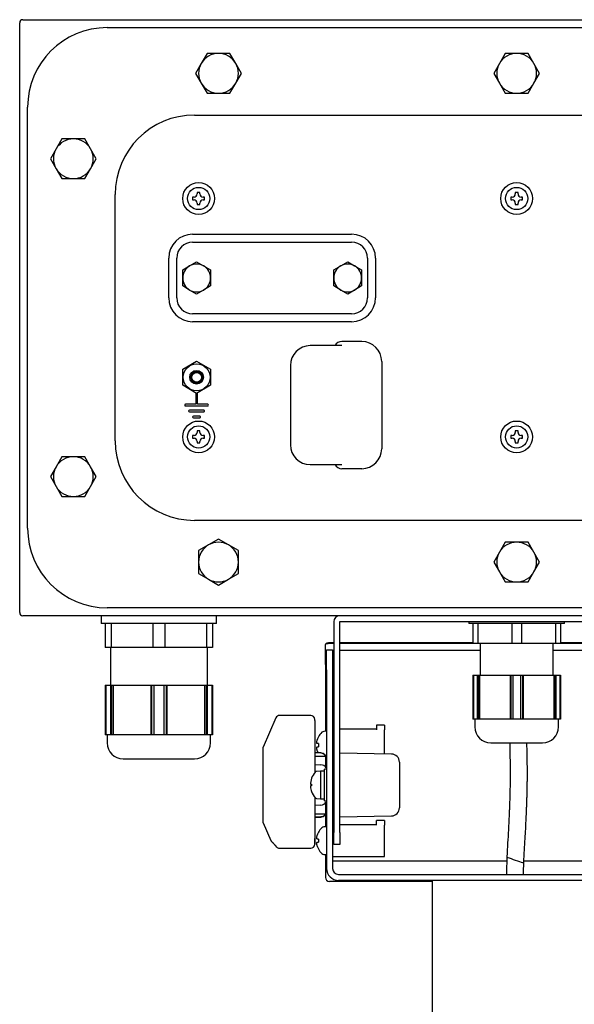
# Model space of a CAD drawing. Units: inches. Extents: x 0 to 2100, y 0 to 1485.
# Drawn here: x 1450 to 1589, y 507 to 755 of the extents above; entities that cross this region are included whole.
import ezdxf

# ---------------------------------------------------------------- set-up
doc = ezdxf.new("R2010")
doc.units = ezdxf.units.IN
doc.layers.add('1', color=7, linetype='CONTINUOUS')

msp = doc.modelspace()

# ---------------------------------------------------------------- linework, layer by layer
at = {"layer": '1', "linetype": 'Continuous'}
for p, q in [((1449.84621, 605.31527), (1449.84621, 753.71527)), ((1450.64621, 754.51527), (1699.04621, 754.51527)), ((1471.84621, 752.51527), (1677.84621, 752.51527)), ((1496.95946, 746.01527), (1495.51608, 743.51527)), ((1499.84621, 746.01527), (1496.95946, 746.01527)), ((1502.73296, 746.01527), (1499.84621, 746.01527)), ((1504.17634, 743.51527), (1502.73296, 746.01527)), ((1571.95946, 746.01527), (1570.51608, 743.51527)), ((1574.84621, 746.01527), (1571.95946, 746.01527)), ((1577.73296, 746.01527), (1574.84621, 746.01527)), ((1579.17634, 743.51527), (1577.73296, 746.01527)), ((1495.51608, 743.51527), (1494.07271, 741.01527)), ((1505.61971, 741.01527), (1504.17634, 743.51527)), ((1570.51608, 743.51527), (1569.07271, 741.01527)), ((1580.61971, 741.01527), (1579.17634, 743.51527)), ((1494.07271, 741.01527), (1495.51608, 738.51527)), ((1504.17634, 738.51527), (1505.61971, 741.01527)), ((1569.07271, 741.01527), (1570.51608, 738.51527)), ((1579.17634, 738.51527), (1580.61971, 741.01527)), ((1495.51608, 738.51527), (1496.95946, 736.01527)), ((1502.73296, 736.01527), (1504.17634, 738.51527)), ((1570.51608, 738.51527), (1571.95946, 736.01527)), ((1577.73296, 736.01527), (1579.17634, 738.51527)), ((1496.95946, 736.01527), (1499.84621, 736.01527)), ((1499.84621, 736.01527), (1502.73296, 736.01527)), ((1571.95946, 736.01527), (1574.84621, 736.01527)), ((1574.84621, 736.01527), (1577.73296, 736.01527)), ((1451.84621, 626.51527), (1451.84621, 732.51527)), ((1493.84621, 730.51527), (1655.84621, 730.51527)), ((1460.45946, 724.51527), (1459.01608, 722.01527)), ((1463.34621, 724.51527), (1460.45946, 724.51527)), ((1466.23296, 724.51527), (1463.34621, 724.51527)), ((1467.67634, 722.01527), (1466.23296, 724.51527)), ((1459.01608, 722.01527), (1457.57271, 719.51527)), ((1469.11971, 719.51527), (1467.67634, 722.01527)), ((1457.57271, 719.51527), (1459.01608, 717.01527)), ((1467.67634, 717.01527), (1469.11971, 719.51527)), ((1459.01608, 717.01527), (1460.45946, 714.51527)), ((1466.23296, 714.51527), (1467.67634, 717.01527)), ((1460.45946, 714.51527), (1463.34621, 714.51527)), ((1463.34621, 714.51527), (1466.23296, 714.51527)), ((1473.84621, 648.51527), (1473.84621, 710.51527)), ((1493.7031, 709.86527), (1493.34621, 709.86527)), ((1493.34621, 709.86527), (1493.34621, 709.16527)), ((1493.34621, 709.16527), (1493.7031, 709.16527)), ((1495.19621, 711.01527), (1494.49621, 711.01527)), ((1494.49621, 711.01527), (1494.49621, 710.65838)), ((1495.19621, 710.65838), (1495.19621, 711.01527)), ((1496.34621, 709.86527), (1495.98932, 709.86527)), ((1495.98932, 709.16527), (1496.34621, 709.16527)), ((1496.34621, 709.16527), (1496.34621, 709.86527)), ((1573.7031, 709.86527), (1573.34621, 709.86527)), ((1573.34621, 709.86527), (1573.34621, 709.16527)), ((1573.34621, 709.16527), (1573.7031, 709.16527)), ((1575.19621, 711.01527), (1574.49621, 711.01527)), ((1574.49621, 711.01527), (1574.49621, 710.65838)), ((1575.19621, 710.65838), (1575.19621, 711.01527)), ((1576.34621, 709.86527), (1575.98932, 709.86527)), ((1575.98932, 709.16527), (1576.34621, 709.16527)), ((1576.34621, 709.16527), (1576.34621, 709.86527)), ((1494.49621, 708.37216), (1494.49621, 708.01527)), ((1494.49621, 708.01527), (1495.19621, 708.01527)), ((1495.19621, 708.01527), (1495.19621, 708.37216)), ((1574.49621, 708.37216), (1574.49621, 708.01527)), ((1574.49621, 708.01527), (1575.19621, 708.01527)), ((1575.19621, 708.01527), (1575.19621, 708.37216)), ((1493.34621, 700.51527), (1533.34621, 700.51527)), ((1493.34621, 698.51527), (1533.34621, 698.51527)), ((1487.34621, 684.51527), (1487.34621, 694.51527)), ((1489.34621, 684.51527), (1489.34621, 694.51527)), ((1537.34621, 694.51527), (1537.34621, 684.51527)), ((1539.34621, 694.51527), (1539.34621, 684.51527)), ((1490.84621, 691.53599), (1492.59621, 692.54636)), ((1490.84621, 689.51527), (1490.84621, 691.53599)), ((1492.59621, 692.54636), (1494.34621, 693.55672)), ((1494.34621, 693.55672), (1496.09621, 692.54636)), ((1496.09621, 692.54636), (1497.84621, 691.53599)), ((1497.84621, 691.53599), (1497.84621, 689.51527)), ((1528.84621, 691.53599), (1530.59621, 692.54636)), ((1528.84621, 689.51527), (1528.84621, 691.53599)), ((1530.59621, 692.54636), (1532.34621, 693.55672)), ((1532.34621, 693.55672), (1534.09621, 692.54636)), ((1534.09621, 692.54636), (1535.84621, 691.53599)), ((1535.84621, 691.53599), (1535.84621, 689.51527)), ((1490.84621, 687.49454), (1490.84621, 689.51527)), ((1497.84621, 689.51527), (1497.84621, 687.49454)), ((1528.84621, 687.49454), (1528.84621, 689.51527)), ((1535.84621, 689.51527), (1535.84621, 687.49454)), ((1492.59621, 686.48418), (1490.84621, 687.49454)), ((1494.34621, 685.47382), (1492.59621, 686.48418)), ((1496.09621, 686.48418), (1494.34621, 685.47382)), ((1497.84621, 687.49454), (1496.09621, 686.48418)), ((1530.59621, 686.48418), (1528.84621, 687.49454)), ((1532.34621, 685.47382), (1530.59621, 686.48418)), ((1534.09621, 686.48418), (1532.34621, 685.47382)), ((1535.84621, 687.49454), (1534.09621, 686.48418)), ((1533.34621, 680.51527), (1493.34621, 680.51527)), ((1533.34621, 678.51527), (1493.34621, 678.51527)), ((1522.92044, 672.49126), (1522.92044, 672.4892)), ((1530.81129, 672.49126), (1522.92044, 672.49126)), ((1535.90808, 673.51527), (1530.90123, 673.51527)), ((1490.84621, 666.53599), (1494.34621, 668.55672)), ((1494.34621, 668.55672), (1497.84621, 666.53599)), ((1517.92524, 667.49605), (1517.92729, 667.49605)), ((1517.92524, 667.49605), (1517.92524, 647.53448)), ((1540.90123, 668.52212), (1540.90123, 646.50842)), ((1490.84621, 662.49454), (1490.84621, 666.53599)), ((1497.84621, 666.53599), (1497.84621, 662.49454)), ((1494.34621, 660.47382), (1490.84621, 662.49454)), ((1497.84621, 662.49454), (1494.34621, 660.47382)), ((1494.14621, 660.58929), (1494.14621, 657.71527)), ((1494.54621, 657.71527), (1494.54621, 660.58929)), ((1494.14621, 657.71527), (1491.54621, 657.71527)), ((1491.54621, 657.31527), (1497.14621, 657.31527)), ((1497.14621, 657.71527), (1494.54621, 657.71527)), ((1496.14621, 656.21527), (1492.54621, 656.21527)), ((1492.54621, 655.81527), (1496.14621, 655.81527)), ((1495.14621, 654.71527), (1493.54621, 654.71527)), ((1493.54621, 654.31527), (1495.14621, 654.31527)), ((1493.34621, 649.86527), (1493.34621, 649.16527)), ((1493.7031, 649.86527), (1493.34621, 649.86527)), ((1495.19621, 651.01527), (1494.49621, 651.01527)), ((1494.49621, 651.01527), (1494.49621, 650.65838)), ((1495.19621, 650.65838), (1495.19621, 651.01527)), ((1496.34621, 649.86527), (1495.98932, 649.86527)), ((1496.34621, 649.16527), (1496.34621, 649.86527)), ((1573.34621, 649.86527), (1573.34621, 649.16527)), ((1573.7031, 649.86527), (1573.34621, 649.86527)), ((1575.19621, 651.01527), (1574.49621, 651.01527)), ((1574.49621, 651.01527), (1574.49621, 650.65838)), ((1575.19621, 650.65838), (1575.19621, 651.01527)), ((1576.34621, 649.86527), (1575.98932, 649.86527)), ((1576.34621, 649.16527), (1576.34621, 649.86527)), ((1493.34621, 649.16527), (1493.7031, 649.16527)), ((1494.49621, 648.37216), (1494.49621, 648.01527)), ((1494.49621, 648.01527), (1495.19621, 648.01527)), ((1495.19621, 648.01527), (1495.19621, 648.37216)), ((1495.98932, 649.16527), (1496.34621, 649.16527)), ((1517.92524, 647.53448), (1517.92729, 647.53448)), ((1573.34621, 649.16527), (1573.7031, 649.16527)), ((1574.49621, 648.37216), (1574.49621, 648.01527)), ((1574.49621, 648.01527), (1575.19621, 648.01527)), ((1575.19621, 648.01527), (1575.19621, 648.37216)), ((1575.98932, 649.16527), (1576.34621, 649.16527)), ((1460.45946, 644.51527), (1459.01608, 642.01527)), ((1463.34621, 644.51527), (1460.45946, 644.51527)), ((1466.23296, 644.51527), (1463.34621, 644.51527)), ((1467.67634, 642.01527), (1466.23296, 644.51527)), ((1459.01608, 642.01527), (1457.57271, 639.51527)), ((1469.11971, 639.51527), (1467.67634, 642.01527)), ((1522.92044, 642.53928), (1522.92044, 642.54133)), ((1522.92044, 642.53928), (1530.81129, 642.53928)), ((1457.57271, 639.51527), (1459.01608, 637.01527)), ((1467.67634, 637.01527), (1469.11971, 639.51527)), ((1535.90808, 641.51527), (1530.90123, 641.51527)), ((1459.01608, 637.01527), (1460.45946, 634.51527)), ((1466.23296, 634.51527), (1467.67634, 637.01527)), ((1460.45946, 634.51527), (1463.34621, 634.51527)), ((1463.34621, 634.51527), (1466.23296, 634.51527)), ((1655.84621, 628.51527), (1493.84621, 628.51527)), ((1497.34621, 622.3454), (1494.84621, 620.90202)), ((1499.84621, 623.78877), (1497.34621, 622.3454)), ((1502.34621, 622.3454), (1499.84621, 623.78877)), ((1504.84621, 620.90202), (1502.34621, 622.3454)), ((1571.95946, 623.01527), (1570.51608, 620.51527)), ((1574.84621, 623.01527), (1571.95946, 623.01527)), ((1577.73296, 623.01527), (1574.84621, 623.01527)), ((1579.17634, 620.51527), (1577.73296, 623.01527)), ((1494.84621, 620.90202), (1494.84621, 618.01527)), ((1504.84621, 618.01527), (1504.84621, 620.90202)), ((1570.51608, 620.51527), (1569.07271, 618.01527)), ((1580.61971, 618.01527), (1579.17634, 620.51527)), ((1494.84621, 618.01527), (1494.84621, 615.12852)), ((1504.84621, 615.12852), (1504.84621, 618.01527)), ((1569.07271, 618.01527), (1570.51608, 615.51527)), ((1579.17634, 615.51527), (1580.61971, 618.01527)), ((1494.84621, 615.12852), (1497.34621, 613.68514)), ((1502.34621, 613.68514), (1504.84621, 615.12852)), ((1570.51608, 615.51527), (1571.95946, 613.01527)), ((1577.73296, 613.01527), (1579.17634, 615.51527)), ((1497.34621, 613.68514), (1499.84621, 612.24177)), ((1499.84621, 612.24177), (1502.34621, 613.68514)), ((1571.95946, 613.01527), (1574.84621, 613.01527)), ((1574.84621, 613.01527), (1577.73296, 613.01527)), ((1677.84621, 606.51527), (1471.84621, 606.51527)), ((1699.04621, 604.51527), (1450.64621, 604.51527)), ((1470.34621, 604.51527), (1470.34621, 602.51527)), ((1471.34621, 602.51527), (1470.34621, 602.51527)), ((1471.34621, 602.51527), (1471.34621, 596.51527)), ((1472.83783, 602.51527), (1471.34621, 602.51527)), ((1473.51363, 602.51527), (1472.83783, 602.51527)), ((1472.83783, 602.51527), (1472.83783, 596.51527)), ((1483.35459, 602.51527), (1472.83783, 602.51527)), ((1483.35459, 602.51527), (1482.67879, 602.51527)), ((1483.35459, 602.51527), (1483.35459, 596.51527)), ((1486.33783, 602.51527), (1483.35459, 602.51527)), ((1486.33783, 602.51527), (1486.33783, 596.51527)), ((1487.01363, 602.51527), (1486.33783, 602.51527)), ((1496.85459, 602.51527), (1486.33783, 602.51527)), ((1496.85459, 602.51527), (1496.17879, 602.51527)), ((1496.85459, 602.51527), (1496.85459, 596.51527)), ((1498.34621, 602.51527), (1496.85459, 602.51527)), ((1498.34621, 602.51527), (1498.34621, 596.51527)), ((1499.34621, 602.51527), (1498.34621, 602.51527)), ((1499.34621, 602.51527), (1499.34621, 604.51527)), ((1528.84621, 603.01527), (1528.84621, 549.91527)), ((1530.34621, 603.01527), (1619.34621, 603.01527)), ((1530.34621, 549.91527), (1530.34621, 603.01527)), ((1562.84621, 603.01527), (1562.84621, 602.51527)), ((1586.84621, 602.51527), (1562.84621, 602.51527)), ((1563.84621, 602.51527), (1563.84621, 597.51527)), ((1565.0616, 602.51527), (1563.84621, 602.51527)), ((1565.0616, 602.51527), (1565.0616, 597.51527)), ((1565.1929, 602.51527), (1565.0616, 602.51527)), ((1573.63082, 602.51527), (1573.49952, 602.51527)), ((1576.0616, 602.51527), (1573.63082, 602.51527)), ((1573.63082, 602.51527), (1573.63082, 597.51527)), ((1576.0616, 602.51527), (1576.0616, 597.51527)), ((1576.1929, 602.51527), (1576.0616, 602.51527)), ((1584.63082, 602.51527), (1584.49952, 602.51527)), ((1584.63082, 602.51527), (1584.63082, 597.51527)), ((1585.84621, 602.51527), (1584.63082, 602.51527)), ((1585.84621, 602.51527), (1585.84621, 597.51527)), ((1586.84621, 602.51527), (1586.84621, 603.01527)), ((1526.74621, 595.41518), (1526.74621, 597.27184)), ((1527.02954, 597.58651), (1526.76893, 597.32964)), ((1527.74621, 597.73416), (1528.84621, 597.73416)), ((1527.74621, 597.49045), (1527.74621, 597.73416)), ((1528.84621, 597.49045), (1527.74621, 597.49045)), ((1530.34621, 597.73416), (1563.84621, 597.73416)), ((1565.64621, 597.49045), (1530.34621, 597.49045)), ((1565.0616, 597.51527), (1563.84621, 597.51527)), ((1573.63082, 597.51527), (1565.0616, 597.51527)), ((1565.64621, 597.51527), (1565.64621, 589.51527)), ((1576.0616, 597.51527), (1573.63082, 597.51527)), ((1584.63082, 597.51527), (1576.0616, 597.51527)), ((1584.04621, 589.51527), (1584.04621, 597.51527)), ((1619.34621, 597.49045), (1584.04621, 597.49045)), ((1585.84621, 597.51527), (1584.63082, 597.51527)), ((1585.84621, 597.73416), (1619.34621, 597.73416)), ((1472.83783, 596.51527), (1471.34621, 596.51527)), ((1472.64621, 596.51527), (1472.64621, 587.01527)), ((1483.35459, 596.51527), (1472.83783, 596.51527)), ((1486.33783, 596.51527), (1483.35459, 596.51527)), ((1496.85459, 596.51527), (1486.33783, 596.51527)), ((1498.34621, 596.51527), (1496.85459, 596.51527)), ((1497.04621, 587.01527), (1497.04621, 596.51527)), ((1526.74621, 592.25653), (1526.74621, 595.41518)), ((1527.04621, 595.91527), (1528.54621, 595.91527)), ((1527.04621, 590.91527), (1527.04621, 595.91527)), ((1528.54621, 595.91527), (1528.54621, 590.91527)), ((1528.84621, 595.79729), (1528.54621, 595.79729)), ((1565.64621, 595.79729), (1530.34621, 595.79729)), ((1619.34621, 595.79729), (1584.04621, 595.79729)), ((1526.74621, 592.25653), (1526.74621, 575.39955)), ((1527.04621, 590.91527), (1527.04621, 540.91527)), ((1528.54621, 590.91527), (1528.54621, 540.91527)), ((1563.84621, 589.51527), (1563.95391, 589.51527)), ((1563.84621, 589.51527), (1563.84621, 578.51527)), ((1563.95391, 589.51527), (1564.95391, 589.51527)), ((1563.95391, 589.51527), (1563.95391, 578.51527)), ((1564.95391, 589.51527), (1565.14621, 589.51527)), ((1564.95391, 589.51527), (1564.95391, 578.51527)), ((1565.14621, 589.51527), (1565.48502, 589.51527)), ((1565.14621, 589.51527), (1565.14621, 578.51527)), ((1565.48502, 589.51527), (1573.2074, 589.51527)), ((1565.48502, 589.51527), (1565.48502, 578.51527)), ((1573.2074, 589.51527), (1573.3574, 589.51527)), ((1573.2074, 589.51527), (1573.2074, 578.51527)), ((1573.3574, 589.51527), (1573.84621, 589.51527)), ((1573.3574, 589.51527), (1573.3574, 578.51527)), ((1573.84621, 589.51527), (1575.84621, 589.51527)), ((1573.84621, 589.51527), (1573.84621, 578.51527)), ((1575.84621, 589.51527), (1576.33502, 589.51527)), ((1575.84621, 589.51527), (1575.84621, 578.51527)), ((1576.33502, 589.51527), (1576.48502, 589.51527)), ((1576.33502, 589.51527), (1576.33502, 578.51527)), ((1576.48502, 589.51527), (1584.2074, 589.51527)), ((1576.48502, 589.51527), (1576.48502, 578.51527)), ((1584.2074, 589.51527), (1584.54621, 589.51527)), ((1584.2074, 589.51527), (1584.2074, 578.51527)), ((1584.54621, 589.51527), (1584.73851, 589.51527)), ((1584.54621, 589.51527), (1584.54621, 578.51527)), ((1584.73851, 589.51527), (1585.73851, 589.51527)), ((1584.73851, 589.51527), (1584.73851, 578.51527)), ((1585.73851, 589.51527), (1585.84621, 589.51527)), ((1585.73851, 589.51527), (1585.73851, 578.51527)), ((1585.84621, 589.51527), (1585.84621, 578.51527)), ((1471.34621, 587.01527), (1471.47838, 587.01527)), ((1471.34621, 587.01527), (1471.34621, 574.51527)), ((1471.47838, 587.01527), (1471.47838, 574.51527)), ((1471.47838, 587.01527), (1472.70565, 587.01527)), ((1472.70565, 587.01527), (1472.70565, 574.51527)), ((1472.70565, 587.01527), (1472.94166, 587.01527)), ((1472.94166, 587.01527), (1472.94166, 574.51527)), ((1472.94166, 587.01527), (1473.35748, 587.01527)), ((1473.35748, 587.01527), (1473.35748, 574.51527)), ((1473.35748, 587.01527), (1482.83494, 587.01527)), ((1482.83494, 587.01527), (1482.83494, 574.51527)), ((1482.83494, 587.01527), (1483.01903, 587.01527)), ((1483.01903, 587.01527), (1483.01903, 574.51527)), ((1483.01903, 587.01527), (1483.61894, 587.01527)), ((1483.61894, 587.01527), (1486.07348, 587.01527)), ((1483.61894, 587.01527), (1483.61894, 574.51527)), ((1486.07348, 587.01527), (1486.67339, 587.01527)), ((1486.07348, 587.01527), (1486.07348, 574.51527)), ((1486.67339, 587.01527), (1486.85748, 587.01527)), ((1486.67339, 587.01527), (1486.67339, 574.51527)), ((1486.85748, 587.01527), (1496.33494, 587.01527)), ((1486.85748, 587.01527), (1486.85748, 574.51527)), ((1496.33494, 587.01527), (1496.75076, 587.01527)), ((1496.33494, 587.01527), (1496.33494, 574.51527)), ((1496.75076, 587.01527), (1496.98677, 587.01527)), ((1496.75076, 587.01527), (1496.75076, 574.51527)), ((1496.98677, 587.01527), (1498.21404, 587.01527)), ((1496.98677, 587.01527), (1496.98677, 574.51527)), ((1498.21404, 587.01527), (1498.34621, 587.01527)), ((1498.21404, 587.01527), (1498.21404, 574.51527)), ((1498.34621, 587.01527), (1498.34621, 574.51527)), ((1514.28407, 578.81609), (1511.04621, 571.41527)), ((1523.04621, 579.41527), (1515.20023, 579.41527)), ((1524.04621, 578.13318), (1524.04621, 578.41527)), ((1524.04621, 578.13318), (1524.04621, 569.81618)), ((1563.95391, 578.51527), (1563.84621, 578.51527)), ((1564.95391, 578.51527), (1563.95391, 578.51527)), ((1564.34621, 578.51527), (1564.34621, 576.51527)), ((1565.14621, 578.51527), (1564.95391, 578.51527)), ((1565.48502, 578.51527), (1565.14621, 578.51527)), ((1573.2074, 578.51527), (1565.48502, 578.51527)), ((1573.3574, 578.51527), (1573.2074, 578.51527)), ((1573.84621, 578.51527), (1573.3574, 578.51527)), ((1575.84621, 578.51527), (1573.84621, 578.51527)), ((1576.33502, 578.51527), (1575.84621, 578.51527)), ((1576.48502, 578.51527), (1576.33502, 578.51527)), ((1584.2074, 578.51527), (1576.48502, 578.51527)), ((1584.54621, 578.51527), (1584.2074, 578.51527)), ((1584.73851, 578.51527), (1584.54621, 578.51527)), ((1585.73851, 578.51527), (1584.73851, 578.51527)), ((1585.34621, 576.51527), (1585.34621, 578.51527)), ((1585.84621, 578.51527), (1585.73851, 578.51527)), ((1527.04621, 575.41527), (1526.32221, 575.37733)), ((1528.84621, 575.96682), (1528.59621, 575.96682)), ((1528.59621, 567.96682), (1528.59621, 575.96682)), ((1539.59621, 575.96682), (1530.34621, 575.96682)), ((1541.59621, 576.99521), (1539.59621, 576.99521)), ((1539.59621, 576.99521), (1539.59621, 575.83052)), ((1541.59621, 576.99521), (1541.59621, 575.83052)), ((1541.59621, 569.7189), (1541.59621, 575.83052)), ((1471.47838, 574.51527), (1471.34621, 574.51527)), ((1472.70565, 574.51527), (1471.47838, 574.51527)), ((1471.84621, 574.51527), (1471.84621, 572.51527)), ((1472.94166, 574.51527), (1472.70565, 574.51527)), ((1473.35748, 574.51527), (1472.94166, 574.51527)), ((1482.83494, 574.51527), (1473.35748, 574.51527)), ((1483.01903, 574.51527), (1482.83494, 574.51527)), ((1483.61894, 574.51527), (1483.01903, 574.51527)), ((1486.07348, 574.51527), (1483.61894, 574.51527)), ((1486.67339, 574.51527), (1486.07348, 574.51527)), ((1486.85748, 574.51527), (1486.67339, 574.51527)), ((1496.33494, 574.51527), (1486.85748, 574.51527)), ((1496.75076, 574.51527), (1496.33494, 574.51527)), ((1496.98677, 574.51527), (1496.75076, 574.51527)), ((1498.21404, 574.51527), (1496.98677, 574.51527)), ((1497.84621, 572.51527), (1497.84621, 574.51527)), ((1498.34621, 574.51527), (1498.21404, 574.51527)), ((1524.98641, 574.01527), (1524.96626, 574.01527)), ((1528.59621, 573.91527), (1528.54621, 573.91527)), ((1528.59621, 573.48527), (1528.54621, 573.48527)), ((1568.34621, 572.51527), (1581.34621, 572.51527)), ((1511.04621, 552.41527), (1511.04621, 571.41527)), ((1525.62471, 569.98977), (1524.04621, 570.07249)), ((1525.62471, 569.89665), (1524.04621, 569.97327)), ((1524.98641, 572.31527), (1524.68828, 572.31527)), ((1524.68828, 571.51527), (1524.98641, 571.51527)), ((1528.59621, 570.34527), (1528.54621, 570.34527)), ((1475.84621, 568.51527), (1493.84621, 568.51527)), ((1524.04621, 569.81618), (1524.04621, 565.0211)), ((1524.04621, 569.14871), (1526.87286, 569.14871)), ((1526.87286, 566.25646), (1526.87286, 569.14871)), ((1528.54621, 569.91527), (1528.59621, 569.91527)), ((1528.59621, 567.96682), (1528.84621, 567.96682)), ((1543.38111, 569.68774), (1530.34621, 569.91527)), ((1545.34621, 567.67765), (1545.34621, 567.68805)), ((1545.34621, 567.67765), (1545.34621, 566.18035)), ((1524.04621, 567.0789), (1525.62471, 567.00245)), ((1525.54611, 565.41527), (1524.4861, 565.32253)), ((1525.54611, 565.41527), (1525.54611, 558.41527)), ((1526.54611, 565.41527), (1525.54611, 565.41527)), ((1527.04621, 565.91527), (1526.54621, 565.91527)), ((1526.54621, 557.91527), (1526.54621, 565.91527)), ((1545.34621, 566.18035), (1545.34621, 557.65019)), ((1523.26105, 563.58749), (1522.97734, 562.3303)), ((1523.25747, 563.59553), (1523.26105, 563.58749)), ((1526.54621, 563.62796), (1526.54611, 563.62795)), ((1528.84621, 564.91527), (1528.54621, 564.91527)), ((1528.54621, 564.30177), (1528.84621, 564.30177)), ((1528.84621, 563.84113), (1528.54621, 563.81333)), ((1522.97734, 562.3303), (1522.97734, 562.16027)), ((1522.97734, 562.16027), (1523.26105, 562.16027)), ((1522.97734, 561.67027), (1522.97734, 561.50024)), ((1523.26105, 561.67027), (1522.97734, 561.67027)), ((1523.26105, 560.24304), (1523.25747, 560.23501)), ((1523.26105, 562.16027), (1523.26105, 561.67027)), ((1526.54611, 560.20259), (1526.54621, 560.20258)), ((1524.04621, 558.80944), (1524.04621, 550.58039)), ((1524.4861, 558.50801), (1525.54611, 558.41527)), ((1525.54611, 558.41527), (1526.54611, 558.41527)), ((1526.54621, 557.91527), (1527.04621, 557.91527)), ((1526.87286, 554.68733), (1526.87286, 557.61361)), ((1528.54621, 560.01721), (1528.84621, 559.98941)), ((1528.54621, 559.52877), (1528.84621, 559.52877)), ((1528.54621, 558.91527), (1528.84621, 558.91527)), ((1545.34621, 557.65019), (1545.34621, 556.15289)), ((1525.62471, 556.86567), (1524.04621, 556.78905)), ((1545.34621, 556.14249), (1545.34621, 556.15289)), ((1524.04621, 554.68733), (1526.87286, 554.68733)), ((1524.04621, 553.86489), (1525.62471, 553.94134)), ((1524.04621, 553.75805), (1525.62471, 553.84077)), ((1526.74621, 554.43872), (1526.74621, 551.39955)), ((1530.34621, 553.91527), (1543.38111, 554.14279)), ((1541.59621, 552.94366), (1539.59621, 552.94366)), ((1539.59621, 551.77897), (1539.59621, 552.94366)), ((1541.59621, 552.94366), (1541.59621, 551.77897)), ((1511.04621, 552.41527), (1512.98992, 547.9725)), ((1524.04621, 550.58039), (1524.04621, 547.00902)), ((1527.04621, 551.41527), (1526.32221, 551.37733)), ((1528.84621, 551.91527), (1528.59621, 551.91527)), ((1528.59621, 543.91527), (1528.59621, 551.91527)), ((1539.59621, 551.91527), (1530.34621, 551.91527)), ((1541.59621, 543.91527), (1541.59621, 551.77897)), ((1524.04621, 547.00902), (1524.04621, 548.41527)), ((1524.98641, 548.31527), (1524.68828, 548.31527)), ((1524.98641, 550.01527), (1524.96626, 550.01527)), ((1528.59621, 549.91527), (1528.54621, 549.91527)), ((1528.59621, 549.48527), (1528.54621, 549.48527)), ((1528.84621, 546.91527), (1528.84621, 549.91527)), ((1530.34621, 549.91527), (1530.34621, 546.91527)), ((1515.20023, 546.00902), (1523.04621, 546.00902)), ((1524.68828, 547.51527), (1524.98641, 547.51527)), ((1524.98641, 545.81527), (1524.96626, 545.81527)), ((1528.59621, 546.34527), (1528.54621, 546.34527)), ((1528.54621, 545.91527), (1528.59621, 545.91527)), ((1530.34621, 546.91527), (1528.84621, 546.91527)), ((1526.32221, 544.45321), (1527.04621, 544.41527)), ((1526.74621, 544.43099), (1526.74621, 542.76599)), ((1527.04621, 542.76599), (1526.74621, 542.76599)), ((1526.74621, 542.76599), (1526.74621, 538.64586)), ((1572.35785, 542.76599), (1528.54621, 542.76599)), ((1528.59621, 543.91527), (1541.59621, 543.91527)), ((1621.14621, 542.76599), (1576.66191, 542.76599)), ((1530.04621, 539.41527), (1619.64621, 539.41527)), ((1619.64621, 537.91527), (1530.04621, 537.91527)), ((1553.59621, 537.91527), (1553.59621, 287.91527)), ((1553.59621, 537.64586), (1527.74621, 537.64586))]:
    msp.add_line(p, q, dxfattribs=at)
for centre, radius in [((1494.84621, 709.51527), 4), ((1494.84621, 709.51527), 2.8), ((1574.84621, 709.51527), 4), ((1574.84621, 709.51527), 2.8), ((1494.34621, 664.51527), 3.39281), ((1494.34621, 664.51527), 1.7295), ((1494.34621, 664.51527), 1.5), ((1494.34621, 664.51527), 1.2295), ((1494.84621, 649.51527), 4), ((1494.84621, 649.51527), 2.8), ((1574.84621, 649.51527), 4), ((1574.84621, 649.51527), 2.8)]:
    msp.add_circle(centre, radius, dxfattribs=at)
for centre, radius, start, end in [((1450.64621, 753.71527), 0.8, 90, 180), ((1471.84621, 732.51527), 20, 90, 180), ((1499.84621, 741.01527), 5, 90, 150), ((1499.84621, 741.01527), 5, 30, 90), ((1574.84621, 741.01527), 5, 90, 150), ((1574.84621, 741.01527), 5, 30, 90), ((1499.84621, 741.01527), 5, 150, 210), ((1499.84621, 741.01527), 5, 330, 30), ((1574.84621, 741.01527), 5, 150, 210), ((1574.84621, 741.01527), 5, 330, 30), ((1499.84621, 741.01527), 5, 210, 270), ((1499.84621, 741.01527), 5, 270, 330), ((1574.84621, 741.01527), 5, 210, 270), ((1574.84621, 741.01527), 5, 270, 330), ((1493.84621, 710.51527), 20, 90, 180), ((1463.34621, 719.51527), 5, 90, 150), ((1463.34621, 719.51527), 5, 30, 90), ((1463.34621, 719.51527), 5, 150, 210), ((1463.34621, 719.51527), 5, 330, 30), ((1463.34621, 719.51527), 5, 210, 270), ((1463.34621, 719.51527), 5, 270, 330), ((1493.7031, 710.65838), 0.79311, 270, 0), ((1493.7031, 708.37216), 0.79311, 0, 90), ((1495.98932, 710.65838), 0.79311, 180, 270), ((1495.98932, 708.37216), 0.79311, 90, 180), ((1573.7031, 710.65838), 0.79311, 270, 0), ((1573.7031, 708.37216), 0.79311, 0, 90), ((1575.98932, 710.65838), 0.79311, 180, 270), ((1575.98932, 708.37216), 0.79311, 90, 180), ((1493.34621, 694.51527), 6, 90, 180), ((1533.34621, 694.51527), 6, 0, 90), ((1493.34621, 694.51527), 4, 90, 180), ((1533.34621, 694.51527), 4, 0, 90), ((1494.34621, 689.51527), 3.5, 120, 180), ((1494.34621, 689.51527), 3.5, 60, 120), ((1494.34621, 689.51527), 3.5, 0, 60), ((1532.34621, 689.51527), 3.5, 120, 180), ((1532.34621, 689.51527), 3.5, 60, 120), ((1532.34621, 689.51527), 3.5, 0, 60), ((1494.34621, 689.51527), 3.5, 180, 240), ((1494.34621, 689.51527), 3.5, 300, 0), ((1532.34621, 689.51527), 3.5, 180, 240), ((1532.34621, 689.51527), 3.5, 300, 0), ((1494.34621, 689.51527), 3.5, 240, 300), ((1532.34621, 689.51527), 3.5, 240, 300), ((1493.34621, 684.51527), 6, 180, 270), ((1493.34621, 684.51527), 4, 180, 270), ((1533.34621, 684.51527), 4, 270, 0), ((1533.34621, 684.51527), 6, 270, 0), ((1530.79561, 670.60222), 1.88994, 86.7963325, 89.5276644), ((1491.54621, 657.51527), 0.2, 90, 270), ((1497.14621, 657.51527), 0.2, 270, 90), ((1492.54621, 656.01527), 0.2, 90, 270), ((1493.54621, 654.51527), 0.2, 90, 270), ((1495.14621, 654.51527), 0.2, 270, 90), ((1496.14621, 656.01527), 0.2, 270, 90), ((1493.7031, 650.65838), 0.79311, 270, 0), ((1495.98932, 650.65838), 0.79311, 180, 270), ((1573.7031, 650.65838), 0.79311, 270, 0), ((1575.98932, 650.65838), 0.79311, 180, 270), ((1493.84621, 648.51527), 20, 180, 270), ((1493.7031, 648.37216), 0.79311, 0, 90), ((1495.98932, 648.37216), 0.79311, 90, 180), ((1573.7031, 648.37216), 0.79311, 0, 90), ((1575.98932, 648.37216), 0.79311, 90, 180), ((1463.34621, 639.51527), 5, 90, 150), ((1463.34621, 639.51527), 5, 30, 90), ((1463.34621, 639.51527), 5, 150, 210), ((1463.34621, 639.51527), 5, 330, 30), ((1530.79561, 644.42832), 1.88994, 270.4723356, 273.2036675), ((1463.34621, 639.51527), 5, 210, 270), ((1463.34621, 639.51527), 5, 270, 330), ((1471.84621, 626.51527), 20, 180, 270), ((1499.84621, 618.01527), 5, 120, 180), ((1499.84621, 618.01527), 5, 60, 120), ((1499.84621, 618.01527), 5, 0, 60), ((1574.84621, 618.01527), 5, 90, 150), ((1574.84621, 618.01527), 5, 30, 90), ((1574.84621, 618.01527), 5, 150, 210), ((1574.84621, 618.01527), 5, 330, 30), ((1499.84621, 618.01527), 5, 180, 240), ((1499.84621, 618.01527), 5, 300, 0), ((1574.84621, 618.01527), 5, 210, 270), ((1574.84621, 618.01527), 5, 270, 330), ((1499.84621, 618.01527), 5, 240, 300), ((1450.64621, 605.31527), 0.8, 180, 270), ((1530.34621, 603.01527), 1.5, 90, 180), ((1515.20023, 578.41527), 1, 90, 156.3706223), ((1523.04621, 578.41527), 1, 0, 90), ((1528.94621, 571.91527), 4.5, 133.7266003, 152.1818607), ((1526.36206, 574.61692), 0.76145, 93, 133.7266003), ((1568.34621, 576.51527), 4, 180, 270), ((1581.34621, 576.51527), 4, 270, 0), ((1475.84621, 572.51527), 4, 180, 270), ((1493.84621, 572.51527), 4, 270, 0), ((1528.94621, 571.91527), 4.48219, 152.0616473, 161.7992397), ((1528.94621, 571.91527), 4.48219, 198.2007603, 204.8905766), ((1528.94621, 571.91527), 3.97995, 174.2318188, 185.7681812), ((1525.54621, 568.49182), 1.5, 0, 87), ((1525.57327, 568.3954), 1.50213, 30.0990198, 88.0375369), ((1543.34621, 567.68805), 2, 0, 89), ((1528.14901, 561.82012), 5.20377, 140.3048496, 160.0461118), ((1524.52968, 564.82443), 0.5, 95, 140.3048496), ((1525.57394, 565.50035), 1.50296, 30.2040404, 88.064207), ((1528.14901, 562.01042), 5.20377, 199.9754384, 219.6951504), ((1524.52968, 559.0061), 0.5, 219.6951504, 265), ((1525.57327, 558.36693), 1.50213, 271.9624631, 329.9009802), ((1525.54621, 555.33872), 1.5, 273, 0), ((1543.34621, 556.14249), 2, 271, 0), ((1525.57394, 555.44344), 1.50296, 271.935793, 329.7959596), ((1528.94621, 547.91527), 4.5, 133.7266003, 152.1818607), ((1526.36206, 550.61692), 0.76145, 93, 133.7266003), ((1528.94621, 547.91527), 4.48219, 152.0616473, 161.7992397), ((1528.94621, 547.91527), 3.97995, 174.2318188, 185.7681812), ((1515.20023, 547.00902), 1, 220.3141002, 270), ((1523.04621, 547.00902), 1, 270, 0), ((1528.94621, 547.91527), 4.48219, 198.2007603, 207.9383527), ((1528.94621, 547.91527), 4.5, 207.8181393, 226.2733997), ((1526.36206, 545.21362), 0.76145, 226.2733997, 267), ((1530.04621, 540.91527), 3, 180, 270), ((1530.04621, 540.91527), 1.5, 180, 270), ((1527.74621, 538.64586), 1, 180, 270)]:
    msp.add_arc(centre, radius, start, end, dxfattribs=at)
for centre, major_axis, ratio, start_param, end_param in [((1522.93004, 667.48645), (3.53942, -3.53942), 0.998901831, 2.357564018, 3.925621289), ((1530.90123, 671.51252), (0, 2.00274), 0.998629535, 0, 1.060201173), ((1535.89437, 668.50841), (-3.54523, -3.54523), 0.997264689, 2.357564018, 3.925621289), ((1522.93004, 647.54408), (3.53942, 3.53942), 0.998901831, 2.357564018, 3.925621289), ((1535.89437, 646.52213), (-3.54523, 3.54523), 0.997264689, 2.357564018, 3.925621289), ((1530.90123, 643.51801), (0, -2.00274), 0.998629535, 5.222984134, 6.283185307), ((1574.51014, 543.07052), (-2.12712, 0.73338), 0.032470441, 0.004520357, 3.148303526)]:
    msp.add_ellipse(centre, major_axis=major_axis, ratio=ratio, start_param=start_param, end_param=end_param, dxfattribs=at)
for points, knots in [([(1527.74621, 597.49045), (1527.71273, 597.4904), (1527.64557, 597.49029), (1527.54553, 597.48758), (1527.44695, 597.48302), (1527.3509, 597.47643), (1527.25843, 597.46784), (1527.17062, 597.45725), (1527.0885, 597.44467), (1527.01309, 597.43008), (1526.94534, 597.4135), (1526.88615, 597.39492), (1526.83636, 597.37433), (1526.79663, 597.35176), (1526.7679, 597.32716), (1526.74962, 597.30067), (1526.74735, 597.28148), (1526.74621, 597.27184)], [0, 0, 0, 0, 0.063135418, 0.12667598, 0.190646137, 0.255069851, 0.319970583, 0.385371277, 0.451294359, 0.517761723, 0.584794731, 0.652414208, 0.720640443, 0.789493187, 0.858991657, 0.929154542, 1, 1, 1, 1]), ([(1527.02519, 597.58469), (1527.02694, 597.58655), (1527.037, 597.59672), (1527.05988, 597.61448), (1527.10033, 597.63668), (1527.15043, 597.65721), (1527.22364, 597.68048), (1527.32279, 597.70358), (1527.45435, 597.72221), (1527.59721, 597.73301), (1527.69614, 597.73377), (1527.74621, 597.73416)], [0.1993763672, 0.1993763672, 0.1993763672, 0.1993763672, 0.2149574943, 0.2853886873, 0.3567611147, 0.4299733242, 0.5058585379, 0.6372309153, 0.7594272227, 0.8782537232, 1, 1, 1, 1]), ([(1527.03667, 595.70962), (1527.03192, 595.70804), (1527.02722, 595.70644), (1526.93172, 595.67299), (1526.86102, 595.63193), (1526.76871, 595.53432), (1526.74621, 595.47754), (1526.74621, 595.41518)], [0.4872361513, 0.4872361513, 0.4872361513, 0.4872361513, 0.5, 0.5, 0.75, 0.75, 1, 1, 1, 1]), ([(1524.68828, 572.31527), (1524.64626, 572.31527), (1524.61265, 572.33984), (1524.56644, 572.43903), (1524.55421, 572.51412), (1524.55417, 572.70174), (1524.5664, 572.81556), (1524.61255, 573.05839), (1524.64626, 573.18747), (1524.68828, 573.31527)], [0, 0, 0, 0, 0.25, 0.25, 0.5, 0.5, 0.75, 0.75, 1, 1, 1, 1]), ([(1573.08435, 572.51459), (1573.09759, 572.05193), (1573.13798, 570.5566), (1573.18974, 568.05584), (1573.21116, 565.5535), (1573.20532, 563.60689), (1573.18894, 562.08708), (1573.16097, 560.57155), (1573.12598, 559.17084), (1573.08195, 557.73283), (1573.0319, 556.34487), (1572.97177, 554.88487), (1572.91304, 553.57612), (1572.84318, 552.13362), (1572.73578, 550.04761), (1572.5773, 547.18903), (1572.45727, 545.09263), (1572.38292, 543.80349)], [0.7105860792, 0.7105860792, 0.7105860792, 0.7105860792, 0.7228579064, 0.7502662842, 0.7771549341, 0.7908622039, 0.8062153375, 0.8236958525, 0.8431427606, 0.8644753663, 0.8875755097, 0.8998923291, 0.9126011168, 0.9259265951, 0.9396707336, 0.9687526165, 1, 1, 1, 1]), ([(1576.63737, 542.33756), (1576.70516, 543.51637), (1576.81202, 545.38293), (1576.97673, 548.28155), (1577.10946, 550.73852), (1577.21239, 552.78809), (1577.28748, 554.42202), (1577.34172, 555.71301), (1577.38253, 556.77376), (1577.42001, 557.84221), (1577.45475, 558.95964), (1577.48799, 560.22269), (1577.51585, 561.58081), (1577.53496, 562.98578), (1577.54772, 564.79147), (1577.53597, 567.5362), (1577.48254, 570.30506), (1577.43506, 572.07886), (1577.42273, 572.51429)], [0, 0, 0, 0, 0.029956756, 0.0563499094, 0.0791539019, 0.0985358526, 0.1142496493, 0.1279780623, 0.1416564928, 0.1554769455, 0.1741232944, 0.192907004, 0.2115197969, 0.2254353735, 0.2394669511, 0.2672997631, 0.3045017661, 0.3166006556, 0.3166006556, 0.3166006556, 0.3166006556]), ([(1524.68828, 570.51527), (1524.64626, 570.64304), (1524.61265, 570.7717), (1524.56644, 571.0147), (1524.55421, 571.12827), (1524.55417, 571.31601), (1524.5664, 571.39134), (1524.61255, 571.49057), (1524.64626, 571.51527), (1524.68828, 571.51527)], [0, 0, 0, 0, 0.25, 0.25, 0.5, 0.5, 0.75, 0.75, 1, 1, 1, 1]), ([(1512.99361, 547.97181), (1513.01412, 547.93162), (1513.04788, 547.86674), (1513.10737, 547.78809), (1513.1502, 547.73964), (1513.16895, 547.72), (1513.17822, 547.71057), (1513.18592, 547.7029), (1513.19488, 547.69416), (1513.19736, 547.69181), (1513.21605, 547.67371), (1513.3137, 547.57769), (1513.56309, 547.32216), (1513.92415, 546.9294), (1514.2351, 546.58515), (1514.41483, 546.36653), (1514.42561, 546.3534)], [0, 0, 0, 0, 0.016104828, 0.030891217, 0.038045327, 0.041651339, 0.044477895, 0.048448748, 0.056196546, 0.078814818, 0.141294966, 0.35001453, 0.554549047, 0.766400191, 0.987926439, 1, 1, 1, 1]), ([(1513.20482, 547.68483), (1513.20484, 547.68481), (1513.20578, 547.68394), (1513.22554, 547.6651), (1513.32354, 547.56893), (1513.55126, 547.33721), (1513.90449, 546.95558), (1514.22148, 546.60558), (1514.40964, 546.37723), (1514.43213, 546.34994)], [0.1317297601, 0.1317297601, 0.1317297601, 0.1317297601, 0.1349885681, 0.2145571087, 0.3758190323, 0.5664873971, 0.7665321302, 0.9760535692, 1, 1, 1, 1]), ([(1524.68828, 548.31527), (1524.64626, 548.31527), (1524.61265, 548.33984), (1524.56644, 548.43903), (1524.55421, 548.51412), (1524.55417, 548.70174), (1524.5664, 548.81556), (1524.61255, 549.05839), (1524.64626, 549.18747), (1524.68828, 549.31527)], [0, 0, 0, 0, 0.25, 0.25, 0.5, 0.5, 0.75, 0.75, 1, 1, 1, 1]), ([(1524.68828, 546.51527), (1524.64626, 546.64304), (1524.61265, 546.7717), (1524.56644, 547.0147), (1524.55421, 547.12827), (1524.55417, 547.31601), (1524.5664, 547.39134), (1524.61255, 547.49057), (1524.64626, 547.51527), (1524.68828, 547.51527)], [0, 0, 0, 0, 0.25, 0.25, 0.5, 0.5, 0.75, 0.75, 1, 1, 1, 1])]:
    msp.add_open_spline(points, degree=3, knots=knots, dxfattribs=at)
for points in [[(1522.97734, 561.50024), (1523.0186, 561.07081), (1523.11443, 560.64876), (1523.26105, 560.24304)], [(1572.3829, 543.80335), (1572.35025, 542.21665), (1572.31852, 540.80759), (1572.28251, 539.41538)], [(1576.57474, 539.41543), (1576.597, 540.34587), (1576.61732, 541.30806), (1576.63739, 542.3377)]]:
    msp.add_open_spline(points, degree=3, dxfattribs=at)

doc.saveas('drawing.dxf')
